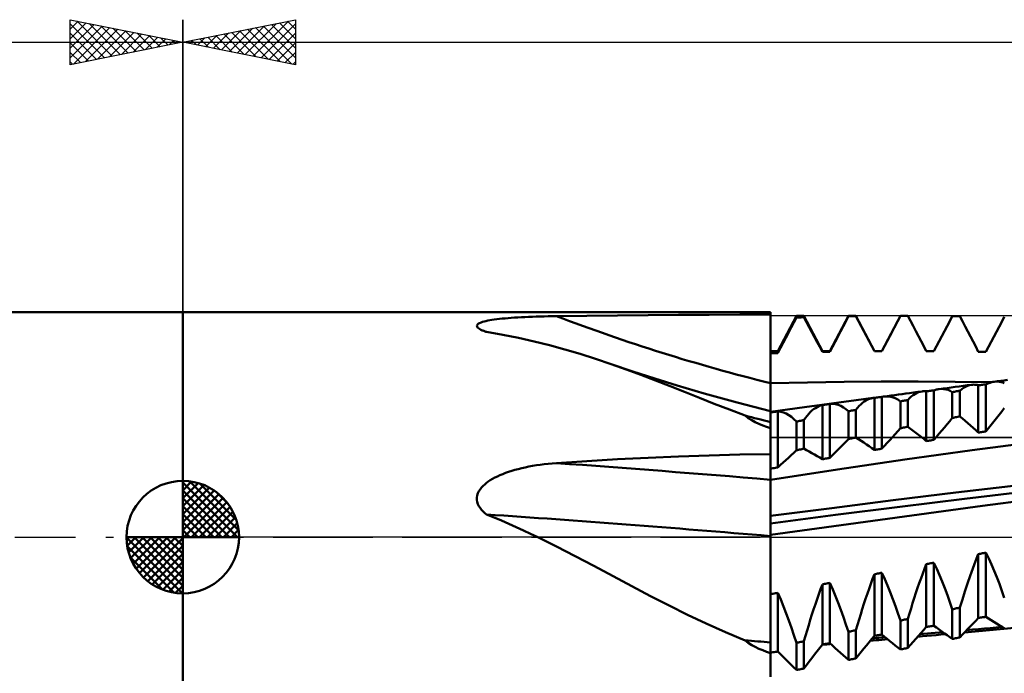
# Model space of a CAD drawing. Units: millimetres. Extents: x -94 to 131, y -46 to 68.
# Drawn here: x -7 to 36, y -6 to 23 of the extents above; entities that cross this region are included whole.
import ezdxf

# ---------------------------------------------------------------- set-up
doc = ezdxf.new("R2010")
doc.units = ezdxf.units.MM
doc.header["$LTSCALE"] = 6.75
doc.linetypes.add('LONGDASH_DASH', pattern=[0.85, 0.4, -0.2, 0.05, -0.2])
for name, color, linetype in [('1', 4, 'CONTINUOUS'), ('2', 7, 'CONTINUOUS'), ('4', 2, 'LONGDASH_DASH'), ('CUT', 1, 'CONTINUOUS'), ('NOCUT', 7, 'CONTINUOUS'), ('SK1', 4, 'CONTINUOUS'), ('SK2', 7, 'CONTINUOUS'), ('SK4', 2, 'LONGDASH_DASH')]:
    doc.layers.add(name, color=color, linetype=linetype)

msp = doc.modelspace()

# ---------------------------------------------------------------- linework, layer by layer
at = {"layer": '1', "color": 4, "linetype": 'CONTINUOUS', "lineweight": 50}
for p, q in [((0, 10), (25.689, 10)), ((0, -10), (0, 10)), ((13.466, 9.605), (13.549, 9.623)), ((13.549, 9.623), (13.638, 9.64)), ((13.638, 9.64), (13.735, 9.656)), ((13.735, 9.656), (13.838, 9.671)), ((13.838, 9.671), (13.948, 9.686)), ((13.948, 9.686), (14.065, 9.699)), ((14.065, 9.699), (14.188, 9.713)), ((14.188, 9.713), (14.317, 9.725)), ((14.317, 9.725), (14.451, 9.736)), ((14.451, 9.736), (14.591, 9.747)), ((14.591, 9.747), (14.736, 9.757)), ((14.736, 9.757), (14.886, 9.767)), ((14.886, 9.767), (15.04, 9.775)), ((15.04, 9.775), (15.198, 9.783)), ((15.198, 9.783), (15.361, 9.791)), ((15.361, 9.791), (15.528, 9.797)), ((15.528, 9.797), (15.698, 9.803)), ((15.698, 9.803), (15.872, 9.809)), ((15.872, 9.809), (16.049, 9.813)), ((16.049, 9.813), (16.229, 9.817)), ((16.229, 9.817), (16.412, 9.821)), ((16.412, 9.821), (16.597, 9.824)), ((16.597, 9.824), (17.953, 9.841)), ((17.953, 9.841), (19.309, 9.855)), ((19.309, 9.855), (20.666, 9.867)), ((20.666, 9.867), (22.023, 9.877)), ((22.023, 9.877), (23.381, 9.885)), ((23.381, 9.885), (24.74, 9.891)), ((24.74, 9.891), (26.1, 9.895)), ((25.758, 10), (25.69, 10)), ((25.827, 10), (25.758, 10)), ((25.896, 10), (25.827, 10)), ((25.965, 9.999), (25.896, 10)), ((26.033, 9.999), (25.965, 9.999)), ((26.1, 9.998), (26.033, 9.999)), ((26.1, 9.895), (26.1, 9.998)), ((26.1, 6.844), (26.1, 9.895)), ((26.437, 8.265), (27.255, 9.835)), ((27.138, 9.538), (27.255, 9.764)), ((27.255, 9.835), (27.592, 9.835)), ((27.255, 9.764), (27.255, 9.835)), ((27.255, 9.764), (27.303, 9.765)), ((27.303, 9.765), (27.351, 9.767)), ((27.351, 9.767), (27.399, 9.768)), ((27.399, 9.768), (27.447, 9.769)), ((27.447, 9.769), (27.495, 9.771)), ((27.495, 9.771), (27.544, 9.772)), ((27.544, 9.772), (27.592, 9.773)), ((28.409, 8.265), (27.592, 9.835)), ((27.592, 9.773), (27.592, 9.835)), ((27.708, 9.554), (27.592, 9.773)), ((28.746, 8.265), (29.564, 9.835)), ((29.446, 9.588), (29.564, 9.815)), ((29.564, 9.835), (29.901, 9.835)), ((29.564, 9.815), (29.564, 9.835)), ((29.564, 9.815), (29.612, 9.815)), ((29.612, 9.815), (29.66, 9.816)), ((29.66, 9.816), (29.708, 9.817)), ((29.708, 9.817), (29.756, 9.817)), ((29.756, 9.817), (29.804, 9.818)), ((29.804, 9.818), (29.853, 9.819)), ((29.853, 9.819), (29.901, 9.819)), ((30.718, 8.265), (29.901, 9.835)), ((29.901, 9.819), (29.901, 9.835)), ((30.017, 9.597), (29.901, 9.819)), ((31.055, 8.265), (31.873, 9.835)), ((31.756, 9.61), (31.873, 9.835)), ((31.873, 9.835), (32.21, 9.835)), ((31.873, 9.835), (31.921, 9.835)), ((31.873, 9.835), (31.873, 9.835)), ((31.921, 9.835), (31.969, 9.835)), ((31.969, 9.835), (32.017, 9.835)), ((32.017, 9.835), (32.065, 9.835)), ((32.065, 9.835), (32.114, 9.835)), ((32.114, 9.835), (32.162, 9.835)), ((32.162, 9.835), (32.21, 9.835)), ((32.327, 9.611), (32.21, 9.835)), ((34.065, 9.602), (34.182, 9.825)), ((34.23, 9.824), (34.182, 9.825)), ((34.278, 9.824), (34.23, 9.824)), ((34.326, 9.823), (34.278, 9.824)), ((34.374, 9.823), (34.326, 9.823)), ((34.423, 9.822), (34.374, 9.823)), ((34.471, 9.822), (34.423, 9.822)), ((34.519, 9.821), (34.471, 9.822)), ((34.636, 9.596), (34.519, 9.821)), ((36.374, 9.566), (36.491, 9.786)), ((13.062, 9.393), (13.072, 9.427)), ((13.069, 9.358), (13.062, 9.393)), ((13.092, 9.322), (13.069, 9.358)), ((13.072, 9.427), (13.097, 9.459)), ((13.129, 9.288), (13.092, 9.322)), ((13.097, 9.459), (13.136, 9.489)), ((13.178, 9.254), (13.129, 9.288)), ((13.136, 9.489), (13.187, 9.517)), ((13.237, 9.222), (13.178, 9.254)), ((13.187, 9.517), (13.247, 9.542)), ((13.304, 9.191), (13.237, 9.222)), ((13.247, 9.542), (13.315, 9.565)), ((13.334, 9.179), (13.304, 9.191)), ((13.315, 9.565), (13.388, 9.586)), ((13.388, 9.586), (13.466, 9.605)), ((26.904, 9.087), (27.021, 9.313)), ((27.021, 9.313), (27.138, 9.538)), ((27.825, 9.334), (27.708, 9.554)), ((27.942, 9.114), (27.825, 9.334)), ((29.212, 9.135), (29.329, 9.361)), ((29.329, 9.361), (29.446, 9.588)), ((30.134, 9.375), (30.017, 9.597)), ((30.251, 9.152), (30.134, 9.375)), ((31.523, 9.161), (31.639, 9.386)), ((31.639, 9.386), (31.756, 9.61)), ((32.443, 9.387), (32.327, 9.611)), ((32.56, 9.162), (32.443, 9.387)), ((33.832, 9.156), (33.948, 9.379)), ((33.948, 9.379), (34.065, 9.602)), ((34.752, 9.37), (34.636, 9.596)), ((34.869, 9.145), (34.752, 9.37)), ((36.141, 9.124), (36.258, 9.345)), ((36.258, 9.345), (36.374, 9.566)), ((13.365, 9.167), (13.334, 9.179)), ((13.398, 9.155), (13.365, 9.167)), ((13.431, 9.143), (13.398, 9.155)), ((13.464, 9.132), (13.431, 9.143)), ((13.498, 9.121), (13.464, 9.132)), ((14.214, 8.994), (13.498, 9.121)), ((14.915, 8.853), (14.214, 8.994)), ((15.604, 8.699), (14.915, 8.853)), ((26.671, 8.636), (26.788, 8.862)), ((26.788, 8.862), (26.904, 9.087)), ((28.059, 8.893), (27.942, 9.114)), ((28.175, 8.673), (28.059, 8.893)), ((28.979, 8.685), (29.095, 8.91)), ((29.095, 8.91), (29.212, 9.135)), ((30.368, 8.929), (30.251, 9.152)), ((30.484, 8.706), (30.368, 8.929)), ((31.289, 8.712), (31.406, 8.936)), ((31.406, 8.936), (31.523, 9.161)), ((32.677, 8.938), (32.56, 9.162)), ((32.794, 8.713), (32.677, 8.938)), ((33.598, 8.709), (33.715, 8.933)), ((33.715, 8.933), (33.832, 9.156)), ((34.986, 8.919), (34.869, 9.145)), ((35.103, 8.694), (34.986, 8.919)), ((35.907, 8.681), (36.024, 8.902)), ((36.024, 8.902), (36.141, 9.124)), ((16.286, 8.53), (15.604, 8.699)), ((16.965, 8.346), (16.286, 8.53)), ((17.644, 8.145), (16.965, 8.346)), ((26.437, 8.185), (26.554, 8.411)), ((26.554, 8.411), (26.671, 8.636)), ((28.292, 8.452), (28.175, 8.673)), ((28.409, 8.23), (28.292, 8.452)), ((28.746, 8.236), (28.862, 8.461)), ((28.862, 8.461), (28.979, 8.685)), ((30.601, 8.483), (30.484, 8.706)), ((30.718, 8.26), (30.601, 8.483)), ((31.055, 8.262), (31.172, 8.487)), ((31.172, 8.487), (31.289, 8.712)), ((32.91, 8.488), (32.794, 8.713)), ((33.027, 8.263), (32.91, 8.488)), ((33.364, 8.262), (33.481, 8.485)), ((33.481, 8.485), (33.598, 8.709)), ((35.22, 8.468), (35.103, 8.694)), ((35.336, 8.242), (35.22, 8.468)), ((35.673, 8.237), (35.79, 8.459)), ((35.79, 8.459), (35.907, 8.681)), ((18.329, 7.928), (17.644, 8.145)), ((19.024, 7.694), (18.329, 7.928)), ((26.1, 8.265), (26.437, 8.265)), ((26.1, 8.176), (26.156, 8.178)), ((26.1, 7.986), (26.1, 8.176)), ((26.1, 7.796), (26.1, 7.986)), ((26.156, 8.178), (26.212, 8.179)), ((26.212, 8.179), (26.269, 8.181)), ((26.269, 8.181), (26.325, 8.182)), ((26.325, 8.182), (26.381, 8.184)), ((26.381, 8.184), (26.437, 8.185)), ((26.437, 8.185), (26.437, 8.265)), ((28.409, 8.265), (28.746, 8.265)), ((28.409, 8.23), (28.409, 8.265)), ((28.409, 8.23), (28.457, 8.231)), ((28.457, 8.231), (28.505, 8.232)), ((28.505, 8.232), (28.554, 8.233)), ((28.554, 8.233), (28.602, 8.234)), ((28.602, 8.234), (28.65, 8.235)), ((28.65, 8.235), (28.698, 8.235)), ((28.698, 8.235), (28.746, 8.236)), ((28.746, 8.236), (28.746, 8.265)), ((30.718, 8.265), (31.055, 8.265)), ((30.718, 8.26), (30.718, 8.265)), ((30.718, 8.26), (30.766, 8.26)), ((30.766, 8.26), (30.815, 8.26)), ((30.815, 8.26), (30.863, 8.261)), ((30.863, 8.261), (30.911, 8.261)), ((30.911, 8.261), (30.959, 8.261)), ((30.959, 8.261), (31.007, 8.261)), ((31.007, 8.261), (31.055, 8.262)), ((31.055, 8.262), (31.055, 8.265)), ((33.075, 8.263), (33.027, 8.263)), ((33.124, 8.263), (33.075, 8.263)), ((33.172, 8.263), (33.124, 8.263)), ((33.22, 8.262), (33.172, 8.263)), ((33.268, 8.262), (33.22, 8.262)), ((33.316, 8.262), (33.268, 8.262)), ((33.364, 8.262), (33.316, 8.262)), ((35.385, 8.242), (35.336, 8.242)), ((35.433, 8.241), (35.385, 8.242)), ((35.481, 8.24), (35.433, 8.241)), ((35.529, 8.239), (35.481, 8.24)), ((35.577, 8.239), (35.529, 8.239)), ((35.625, 8.238), (35.577, 8.239)), ((35.673, 8.237), (35.625, 8.238)), ((19.689, 7.457), (19.024, 7.694)), ((19.996, 7.363), (19.024, 7.694)), ((20.345, 7.214), (19.689, 7.457)), ((26.1, 7.606), (26.1, 7.796)), ((26.1, 7.416), (26.1, 7.606)), ((20.973, 7.045), (19.996, 7.363)), ((20.995, 6.965), (20.345, 7.214)), ((21.955, 6.739), (20.973, 7.045)), ((26.1, 7.226), (26.1, 7.416)), ((26.1, 7.036), (26.1, 7.226)), ((26.1, 6.846), (26.1, 7.036)), ((21.643, 6.712), (20.995, 6.965)), ((22.292, 6.455), (21.643, 6.712)), ((23.157, 6.386), (21.955, 6.739)), ((26.1, 6.846), (27.743, 6.88)), ((26.1, 6.827), (26.1, 6.846)), ((26.1, 5.596), (26.1, 6.844)), ((26.1, 6.808), (26.1, 6.827)), ((26.1, 6.789), (26.1, 6.808)), ((26.1, 6.77), (26.1, 6.789)), ((26.1, 6.751), (26.1, 6.77)), ((26.1, 6.731), (26.1, 6.751)), ((26.1, 6.712), (26.1, 6.731)), ((27.743, 6.88), (29.385, 6.904)), ((29.385, 6.904), (31.028, 6.917)), ((31.028, 6.917), (32.671, 6.919)), ((34.313, 6.91), (32.671, 6.919)), ((33.479, 6.558), (33.516, 6.566)), ((33.516, 6.566), (33.554, 6.574)), ((33.554, 6.574), (33.591, 6.579)), ((33.591, 6.579), (33.771, 6.603)), ((33.591, 6.579), (33.694, 6.587)), ((33.795, 6.584), (33.694, 6.587)), ((33.771, 6.603), (33.95, 6.628)), ((33.895, 6.568), (33.795, 6.584)), ((33.992, 6.541), (33.895, 6.568)), ((33.95, 6.628), (34.13, 6.652)), ((34.13, 6.652), (34.309, 6.676)), ((34.309, 6.676), (34.489, 6.7)), ((35.956, 6.892), (34.313, 6.91)), ((34.489, 6.7), (34.668, 6.724)), ((34.519, 6.508), (34.6, 6.579)), ((34.6, 6.579), (34.682, 6.639)), ((34.668, 6.724), (34.848, 6.748)), ((34.682, 6.639), (34.766, 6.688)), ((34.766, 6.688), (34.852, 6.727)), ((34.848, 6.748), (35.027, 6.772)), ((34.852, 6.727), (34.939, 6.755)), ((34.939, 6.755), (35.027, 6.772)), ((35.027, 6.772), (35.078, 6.777)), ((35.078, 6.777), (35.129, 6.779)), ((35.18, 6.777), (35.129, 6.779)), ((35.232, 6.772), (35.18, 6.777)), ((35.284, 6.763), (35.232, 6.772)), ((35.336, 6.751), (35.284, 6.763)), ((35.336, 6.751), (35.385, 6.756)), ((35.336, 4.649), (35.336, 6.751)), ((35.385, 6.756), (35.433, 6.762)), ((35.433, 6.762), (35.481, 6.767)), ((35.481, 6.767), (35.529, 6.772)), ((35.529, 6.772), (35.577, 6.778)), ((35.577, 6.778), (35.625, 6.783)), ((35.625, 6.783), (35.673, 6.788)), ((35.673, 6.788), (35.736, 6.818)), ((35.673, 4.702), (35.673, 6.788)), ((35.736, 6.818), (35.798, 6.844)), ((35.798, 6.844), (35.859, 6.866)), ((35.859, 6.866), (35.92, 6.883)), ((35.92, 6.883), (35.98, 6.897)), ((35.98, 6.897), (36.04, 6.907)), ((36.04, 6.907), (36.186, 6.927)), ((36.04, 6.907), (36.118, 6.914)), ((36.195, 6.914), (36.118, 6.914)), ((36.186, 6.927), (36.333, 6.946)), ((36.27, 6.907), (36.195, 6.914)), ((36.345, 6.892), (36.27, 6.907)), ((36.333, 6.946), (36.48, 6.966)), ((36.419, 6.87), (36.345, 6.892)), ((36.491, 6.841), (36.419, 6.87)), ((36.48, 6.966), (36.627, 6.986)), ((22.946, 6.195), (22.292, 6.455)), ((23.609, 5.932), (22.946, 6.195)), ((24.625, 5.979), (23.157, 6.386)), ((29.904, 6.082), (30.665, 6.185)), ((30.424, 6.114), (30.503, 6.146)), ((30.503, 6.146), (30.583, 6.169)), ((30.583, 6.169), (30.665, 6.185)), ((30.665, 6.185), (30.674, 6.186)), ((30.674, 6.186), (30.682, 6.187)), ((30.682, 6.187), (30.691, 6.188)), ((30.691, 6.188), (30.7, 6.189)), ((30.7, 6.189), (30.709, 6.19)), ((30.709, 6.19), (30.718, 6.19)), ((30.718, 6.19), (30.766, 6.197)), ((30.718, 3.875), (30.718, 6.19)), ((30.766, 6.197), (30.815, 6.203)), ((30.815, 6.203), (30.863, 6.209)), ((30.863, 6.209), (30.911, 6.215)), ((30.911, 6.215), (30.959, 6.222)), ((30.959, 6.222), (31.007, 6.228)), ((31.007, 6.228), (31.055, 6.234)), ((31.055, 6.234), (31.069, 6.237)), ((31.055, 3.934), (31.055, 6.234)), ((31.069, 6.237), (31.083, 6.24)), ((31.083, 6.24), (31.096, 6.242)), ((31.096, 6.242), (31.11, 6.245)), ((31.11, 6.245), (31.124, 6.247)), ((31.124, 6.247), (31.137, 6.249)), ((31.137, 6.249), (31.301, 6.271)), ((31.137, 6.249), (31.267, 6.258)), ((31.393, 6.249), (31.267, 6.258)), ((31.301, 6.271), (31.465, 6.293)), ((31.517, 6.222), (31.393, 6.249)), ((31.465, 6.293), (31.63, 6.315)), ((31.639, 6.178), (31.517, 6.222)), ((31.63, 6.315), (31.794, 6.337)), ((31.757, 6.115), (31.639, 6.178)), ((31.794, 6.337), (31.958, 6.359)), ((31.958, 6.359), (32.122, 6.382)), ((32.122, 6.382), (32.286, 6.404)), ((32.21, 6.096), (32.285, 6.176)), ((32.285, 6.176), (32.361, 6.246)), ((32.286, 6.404), (32.45, 6.426)), ((32.361, 6.246), (32.438, 6.308)), ((32.438, 6.308), (32.517, 6.36)), ((32.45, 6.426), (32.548, 6.439)), ((32.517, 6.36), (32.597, 6.404)), ((32.548, 6.439), (32.647, 6.452)), ((32.597, 6.404), (32.678, 6.438)), ((32.647, 6.452), (32.745, 6.466)), ((32.678, 6.438), (32.76, 6.463)), ((32.745, 6.466), (32.844, 6.479)), ((32.76, 6.463), (32.844, 6.479)), ((32.844, 6.479), (32.874, 6.482)), ((32.874, 6.482), (32.904, 6.485)), ((32.904, 6.485), (32.935, 6.486)), ((32.966, 6.486), (32.935, 6.486)), ((32.996, 6.484), (32.966, 6.486)), ((33.027, 6.482), (32.996, 6.484)), ((33.027, 6.482), (33.075, 6.488)), ((33.027, 4.271), (33.027, 6.482)), ((33.075, 6.488), (33.124, 6.494)), ((33.124, 6.494), (33.172, 6.5)), ((33.172, 6.5), (33.22, 6.505)), ((33.22, 6.505), (33.268, 6.511)), ((33.268, 6.511), (33.316, 6.517)), ((33.316, 6.517), (33.364, 6.523)), ((33.364, 6.523), (33.403, 6.536)), ((33.364, 4.327), (33.364, 6.523)), ((33.403, 6.536), (33.441, 6.547)), ((33.441, 6.547), (33.479, 6.558)), ((34.088, 6.501), (33.992, 6.541)), ((34.182, 6.45), (34.088, 6.501)), ((34.182, 6.45), (34.23, 6.458)), ((34.182, 5.3), (34.182, 6.45)), ((34.23, 6.458), (34.278, 6.466)), ((34.278, 6.466), (34.326, 6.475)), ((34.326, 6.475), (34.374, 6.483)), ((34.374, 6.483), (34.423, 6.491)), ((34.423, 6.491), (34.471, 6.5)), ((34.471, 6.5), (34.519, 6.508)), ((34.519, 5.366), (34.519, 6.508)), ((24.284, 5.668), (23.609, 5.932)), ((26.1, 5.596), (24.625, 5.979)), ((26.861, 5.672), (27.622, 5.774)), ((27.622, 5.774), (28.382, 5.876)), ((28.022, 5.684), (28.098, 5.738)), ((28.098, 5.738), (28.174, 5.784)), ((28.174, 5.784), (28.251, 5.822)), ((28.251, 5.822), (28.33, 5.852)), ((28.33, 5.852), (28.409, 5.875)), ((28.382, 5.876), (29.143, 5.979)), ((28.409, 5.875), (28.457, 5.882)), ((28.409, 3.462), (28.409, 5.875)), ((28.457, 5.882), (28.505, 5.888)), ((28.505, 5.888), (28.554, 5.895)), ((28.554, 5.895), (28.602, 5.902)), ((28.602, 5.902), (28.65, 5.909)), ((28.65, 5.909), (28.698, 5.915)), ((28.698, 5.915), (28.746, 5.922)), ((28.746, 5.922), (28.87, 5.923)), ((28.746, 3.524), (28.746, 5.922)), ((28.992, 5.908), (28.87, 5.923)), ((29.111, 5.877), (28.992, 5.908)), ((29.228, 5.831), (29.111, 5.877)), ((29.143, 5.979), (29.904, 6.082)), ((29.343, 5.768), (29.228, 5.831)), ((29.454, 5.69), (29.343, 5.768)), ((29.564, 5.595), (29.454, 5.69)), ((29.901, 5.661), (29.972, 5.75)), ((29.972, 5.75), (30.044, 5.831)), ((30.044, 5.831), (30.118, 5.903)), ((30.118, 5.903), (30.193, 5.968)), ((30.193, 5.968), (30.269, 6.025)), ((30.269, 6.025), (30.346, 6.074)), ((30.346, 6.074), (30.424, 6.114)), ((31.873, 6.034), (31.757, 6.115)), ((31.873, 6.034), (31.921, 6.043)), ((31.873, 4.84), (31.873, 6.034)), ((31.921, 6.043), (31.969, 6.052)), ((31.969, 6.052), (32.017, 6.061)), ((32.017, 6.061), (32.065, 6.07)), ((32.065, 6.07), (32.114, 6.079)), ((32.114, 6.079), (32.162, 6.088)), ((32.162, 6.088), (32.21, 6.096)), ((32.21, 4.909), (32.21, 6.096)), ((36.374, 5.589), (36.491, 5.74)), ((24.976, 5.403), (24.284, 5.668)), ((25.114, 5.295), (24.976, 5.403)), ((25.273, 5.199), (25.114, 5.295)), ((26.1, 5.572), (26.861, 5.672)), ((26.1, -1.571), (26.1, 5.596)), ((26.1, 5.544), (26.156, 5.552)), ((26.156, 5.552), (26.212, 5.56)), ((26.212, 5.56), (26.269, 5.569)), ((26.269, 5.569), (26.325, 5.577)), ((26.325, 5.577), (26.381, 5.585)), ((26.381, 5.585), (26.437, 5.593)), ((26.561, 5.575), (26.437, 5.593)), ((26.437, 3.103), (26.437, 5.593)), ((26.682, 5.541), (26.561, 5.575)), ((26.801, 5.492), (26.682, 5.541)), ((26.919, 5.426), (26.801, 5.492)), ((27.033, 5.345), (26.919, 5.426)), ((27.145, 5.248), (27.033, 5.345)), ((27.255, 5.135), (27.145, 5.248)), ((27.592, 5.203), (27.661, 5.302)), ((27.661, 5.302), (27.731, 5.393)), ((27.731, 5.393), (27.802, 5.477)), ((27.802, 5.477), (27.874, 5.553)), ((27.874, 5.553), (27.948, 5.622)), ((27.948, 5.622), (28.022, 5.684)), ((29.564, 5.595), (29.612, 5.604)), ((29.564, 4.359), (29.564, 5.595)), ((29.612, 5.604), (29.66, 5.614)), ((29.66, 5.614), (29.708, 5.623)), ((29.708, 5.623), (29.756, 5.633)), ((29.756, 5.633), (29.804, 5.642)), ((29.804, 5.642), (29.853, 5.651)), ((29.853, 5.651), (29.901, 5.661)), ((29.901, 4.43), (29.901, 5.661)), ((34.065, 5.158), (34.182, 5.3)), ((34.182, 5.3), (34.23, 5.31)), ((34.23, 5.31), (34.278, 5.319)), ((34.278, 5.319), (34.326, 5.329)), ((34.326, 5.329), (34.374, 5.338)), ((34.374, 5.338), (34.423, 5.347)), ((34.423, 5.347), (34.471, 5.357)), ((34.471, 5.357), (34.519, 5.366)), ((34.636, 5.267), (34.519, 5.366)), ((34.752, 5.166), (34.636, 5.267)), ((36.024, 5.142), (36.141, 5.29)), ((36.141, 5.29), (36.258, 5.439)), ((36.258, 5.439), (36.374, 5.589)), ((25.43, 5.117), (25.273, 5.199)), ((25.592, 5.042), (25.43, 5.117)), ((25.761, 4.97), (25.592, 5.042)), ((25.932, 4.903), (25.761, 4.97)), ((26.1, 4.841), (25.932, 4.903)), ((27.255, 5.135), (27.303, 5.145)), ((27.255, 3.861), (27.255, 5.135)), ((27.303, 5.145), (27.351, 5.155)), ((27.351, 5.155), (27.399, 5.164)), ((27.399, 5.164), (27.447, 5.174)), ((27.447, 5.174), (27.495, 5.184)), ((27.495, 5.184), (27.544, 5.193)), ((27.544, 5.193), (27.592, 5.203)), ((27.592, 3.934), (27.592, 5.203)), ((31.756, 4.708), (31.873, 4.84)), ((31.873, 4.84), (31.921, 4.85)), ((31.921, 4.85), (31.969, 4.86)), ((31.969, 4.86), (32.017, 4.87)), ((32.017, 4.87), (32.065, 4.879)), ((32.065, 4.879), (32.114, 4.889)), ((32.114, 4.889), (32.162, 4.899)), ((32.162, 4.899), (32.21, 4.909)), ((32.327, 4.821), (32.21, 4.909)), ((32.443, 4.732), (32.327, 4.821)), ((33.715, 4.738), (33.832, 4.877)), ((33.832, 4.877), (33.948, 5.017)), ((33.948, 5.017), (34.065, 5.158)), ((34.869, 5.065), (34.752, 5.166)), ((34.986, 4.963), (34.869, 5.065)), ((35.103, 4.859), (34.986, 4.963)), ((35.22, 4.754), (35.103, 4.859)), ((35.673, 4.702), (35.79, 4.848)), ((35.79, 4.848), (35.907, 4.994)), ((35.907, 4.994), (36.024, 5.142)), ((29.612, 4.369), (29.66, 4.379)), ((29.66, 4.379), (29.708, 4.39)), ((29.708, 4.39), (29.756, 4.4)), ((29.756, 4.4), (29.804, 4.41)), ((29.804, 4.41), (29.853, 4.42)), ((29.853, 4.42), (29.901, 4.43)), ((30.017, 4.355), (29.901, 4.43)), ((31.406, 4.316), (31.523, 4.446)), ((31.523, 4.446), (31.639, 4.576)), ((31.639, 4.576), (31.756, 4.708)), ((32.56, 4.642), (32.443, 4.732)), ((32.677, 4.551), (32.56, 4.642)), ((32.794, 4.459), (32.677, 4.551)), ((32.91, 4.365), (32.794, 4.459)), ((33.364, 4.327), (33.481, 4.463)), ((33.481, 4.463), (33.598, 4.6)), ((33.598, 4.6), (33.715, 4.738)), ((35.336, 4.649), (35.22, 4.754)), ((35.336, 4.649), (35.385, 4.656)), ((35.385, 4.656), (35.433, 4.664)), ((35.433, 4.664), (35.481, 4.672)), ((35.481, 4.672), (35.529, 4.679)), ((35.529, 4.679), (35.577, 4.687)), ((35.577, 4.687), (35.625, 4.695)), ((35.625, 4.695), (35.673, 4.702)), ((29.095, 3.874), (29.212, 3.993)), ((29.212, 3.993), (29.329, 4.114)), ((29.329, 4.114), (29.446, 4.236)), ((29.446, 4.236), (29.564, 4.359)), ((29.564, 4.359), (29.612, 4.369)), ((30.134, 4.278), (30.017, 4.355)), ((30.251, 4.2), (30.134, 4.278)), ((30.368, 4.12), (30.251, 4.2)), ((30.484, 4.04), (30.368, 4.12)), ((30.601, 3.958), (30.484, 4.04)), ((30.718, 3.875), (30.601, 3.958)), ((31.055, 3.934), (31.172, 4.061)), ((31.172, 4.061), (31.289, 4.188)), ((31.289, 4.188), (31.406, 4.316)), ((33.027, 4.271), (32.91, 4.365)), ((33.027, 4.271), (33.075, 4.279)), ((33.075, 4.279), (33.124, 4.287)), ((33.124, 4.287), (33.172, 4.295)), ((33.172, 4.295), (33.22, 4.303)), ((33.22, 4.303), (33.268, 4.311)), ((33.268, 4.311), (33.316, 4.319)), ((33.316, 4.319), (33.364, 4.327)), ((35.064, 3.863), (38.052, 4.253)), ((19.309, 3.459), (20.666, 3.527)), ((20.666, 3.527), (22.023, 3.585)), ((22.023, 3.585), (23.381, 3.632)), ((23.381, 3.632), (24.74, 3.668)), ((24.74, 3.668), (26.1, 3.694)), ((26.788, 3.421), (26.904, 3.53)), ((26.904, 3.53), (27.021, 3.639)), ((27.021, 3.639), (27.138, 3.749)), ((27.138, 3.749), (27.255, 3.861)), ((27.255, 3.861), (27.303, 3.871)), ((27.303, 3.871), (27.351, 3.882)), ((27.351, 3.882), (27.399, 3.892)), ((27.399, 3.892), (27.447, 3.903)), ((27.447, 3.903), (27.495, 3.913)), ((27.495, 3.913), (27.544, 3.924)), ((27.544, 3.924), (27.592, 3.934)), ((27.708, 3.87), (27.592, 3.934)), ((27.825, 3.805), (27.708, 3.87)), ((27.942, 3.739), (27.825, 3.805)), ((28.059, 3.672), (27.942, 3.739)), ((28.175, 3.603), (28.059, 3.672)), ((28.292, 3.533), (28.175, 3.603)), ((28.409, 3.462), (28.292, 3.533)), ((28.602, 3.497), (28.65, 3.506)), ((28.65, 3.506), (28.698, 3.515)), ((28.698, 3.515), (28.746, 3.524)), ((28.746, 3.524), (28.862, 3.639)), ((28.862, 3.639), (28.979, 3.756)), ((28.979, 3.756), (29.095, 3.874)), ((30.718, 3.875), (30.766, 3.884)), ((30.766, 3.884), (30.815, 3.892)), ((30.815, 3.892), (30.863, 3.901)), ((30.863, 3.901), (30.911, 3.909)), ((30.911, 3.909), (30.959, 3.917)), ((30.959, 3.917), (31.007, 3.926)), ((31.007, 3.926), (31.055, 3.934)), ((32.076, 3.449), (35.064, 3.863)), ((14.904, 3.028), (15.057, 3.066)), ((15.057, 3.066), (15.214, 3.102)), ((15.214, 3.102), (15.375, 3.135)), ((15.375, 3.135), (15.54, 3.165)), ((15.54, 3.165), (15.708, 3.193)), ((15.708, 3.193), (15.88, 3.218)), ((15.88, 3.218), (16.055, 3.241)), ((16.055, 3.241), (16.233, 3.261)), ((16.233, 3.261), (16.414, 3.278)), ((16.414, 3.278), (16.597, 3.292)), ((16.597, 3.292), (17.953, 3.381)), ((17.953, 3.381), (19.309, 3.459)), ((26.156, 3.052), (26.212, 3.062)), ((26.212, 3.062), (26.269, 3.073)), ((26.269, 3.073), (26.325, 3.083)), ((26.325, 3.083), (26.381, 3.093)), ((26.381, 3.093), (26.437, 3.103)), ((26.437, 3.103), (26.554, 3.208)), ((26.554, 3.208), (26.671, 3.314)), ((26.671, 3.314), (26.788, 3.421)), ((28.409, 3.462), (28.457, 3.471)), ((28.457, 3.471), (28.505, 3.48)), ((28.505, 3.48), (28.554, 3.489)), ((28.554, 3.489), (28.602, 3.497)), ((29.088, 3.01), (32.076, 3.449)), ((13.758, 2.588), (13.862, 2.645)), ((13.862, 2.645), (13.972, 2.7)), ((13.972, 2.7), (14.088, 2.753)), ((14.088, 2.753), (14.211, 2.804)), ((14.211, 2.804), (14.339, 2.853)), ((14.339, 2.853), (14.473, 2.9)), ((14.473, 2.9), (14.612, 2.945)), ((14.612, 2.945), (14.756, 2.988)), ((14.756, 2.988), (14.904, 3.028)), ((26.1, 3.042), (26.156, 3.052)), ((26.1, 2.555), (29.088, 3.01)), ((13.205, 2.125), (13.267, 2.204)), ((13.267, 2.204), (13.336, 2.277)), ((13.336, 2.277), (13.41, 2.346)), ((13.41, 2.346), (13.488, 2.41)), ((13.488, 2.41), (13.571, 2.471)), ((13.571, 2.471), (13.661, 2.53)), ((13.661, 2.53), (13.758, 2.588)), ((34.34, 1.979), (37.145, 2.307)), ((13.064, 1.76), (13.079, 1.857)), ((13.065, 1.662), (13.064, 1.76)), ((13.079, 1.857), (13.109, 1.952)), ((13.109, 1.952), (13.152, 2.041)), ((13.152, 2.041), (13.205, 2.125)), ((31.55, 1.639), (34.34, 1.979)), ((34.73, 1.707), (37.608, 2.052)), ((35.518, 1.386), (38.658, 1.792)), ((13.081, 1.565), (13.065, 1.662)), ((13.112, 1.471), (13.081, 1.565)), ((13.156, 1.381), (13.112, 1.471)), ((13.211, 1.297), (13.156, 1.381)), ((28.827, 1.293), (31.55, 1.639)), ((28.988, 0.985), (31.854, 1.351)), ((31.854, 1.351), (34.73, 1.707)), ((32.379, 0.968), (35.518, 1.386)), ((13.274, 1.217), (13.211, 1.297)), ((13.344, 1.143), (13.274, 1.217)), ((13.419, 1.073), (13.344, 1.143)), ((13.498, 1.009), (13.419, 1.073)), ((13.831, 0.872), (13.498, 1.009)), ((26.1, 0.941), (28.827, 1.293)), ((26.1, 0.613), (28.988, 0.985)), ((29.239, 0.537), (32.379, 0.968)), ((14.161, 0.733), (13.831, 0.872)), ((14.487, 0.592), (14.161, 0.733)), ((14.81, 0.447), (14.487, 0.592)), ((15.131, 0.301), (14.81, 0.447)), ((26.1, 0.102), (29.239, 0.537)), ((15.449, 0.152), (15.131, 0.301)), ((15.766, 0), (15.449, 0.152)), ((16.597, -0.411), (15.766, 0)), ((17.427, -0.838), (16.597, -0.411)), ((18.263, -1.279), (17.427, -0.838)), ((35.212, -1.065), (35.336, -0.754)), ((35.336, -0.754), (35.385, -0.744)), ((35.336, -3.594), (35.336, -0.754)), ((35.385, -0.744), (35.433, -0.735)), ((35.433, -0.735), (35.481, -0.726)), ((35.481, -0.726), (35.529, -0.716)), ((35.529, -0.716), (35.577, -0.707)), ((35.577, -0.707), (35.625, -0.698)), ((35.625, -0.698), (35.673, -0.689)), ((35.797, -0.948), (35.673, -0.689)), ((35.673, -3.535), (35.673, -0.689)), ((19.111, -1.732), (18.263, -1.279)), ((32.948, -1.403), (33.027, -1.199)), ((33.027, -1.199), (33.075, -1.19)), ((33.027, -3.992), (33.027, -1.199)), ((33.075, -1.19), (33.124, -1.181)), ((33.124, -1.181), (33.172, -1.171)), ((33.172, -1.171), (33.22, -1.162)), ((33.22, -1.162), (33.268, -1.153)), ((33.268, -1.153), (33.316, -1.143)), ((33.316, -1.143), (33.364, -1.134)), ((33.488, -1.405), (33.364, -1.134)), ((33.364, -3.935), (33.364, -1.134)), ((35.09, -1.387), (35.212, -1.065)), ((35.919, -1.218), (35.797, -0.948)), ((36.038, -1.497), (35.919, -1.218)), ((19.951, -2.181), (19.111, -1.732)), ((26.1, -4.679), (26.1, -1.571)), ((30.639, -1.858), (30.718, -1.647)), ((30.718, -1.647), (30.766, -1.638)), ((30.718, -4.384), (30.718, -1.647)), ((30.766, -1.638), (30.815, -1.629)), ((30.815, -1.629), (30.863, -1.619)), ((30.863, -1.619), (30.911, -1.61)), ((30.911, -1.61), (30.959, -1.601)), ((30.959, -1.601), (31.007, -1.591)), ((31.007, -1.591), (31.055, -1.582)), ((31.179, -1.863), (31.055, -1.582)), ((31.055, -4.327), (31.055, -1.582)), ((32.792, -1.823), (32.87, -1.611)), ((32.87, -1.611), (32.948, -1.403)), ((33.61, -1.685), (33.488, -1.405)), ((33.729, -1.973), (33.61, -1.685)), ((34.854, -2.061), (34.971, -1.719)), ((34.971, -1.719), (35.09, -1.387)), ((36.155, -1.785), (36.038, -1.497)), ((20.778, -2.617), (19.951, -2.181)), ((28.33, -2.313), (28.409, -2.097)), ((28.409, -2.097), (28.457, -2.087)), ((28.409, -4.768), (28.409, -2.097)), ((28.457, -2.087), (28.505, -2.078)), ((28.505, -2.078), (28.554, -2.069)), ((28.554, -2.069), (28.602, -2.059)), ((28.602, -2.059), (28.65, -2.05)), ((28.65, -2.05), (28.698, -2.041)), ((28.698, -2.041), (28.746, -2.031)), ((28.87, -2.322), (28.746, -2.031)), ((28.746, -4.713), (28.746, -2.031)), ((30.483, -2.29), (30.56, -2.072)), ((30.56, -2.072), (30.639, -1.858)), ((31.301, -2.152), (31.179, -1.863)), ((31.42, -2.449), (31.301, -2.152)), ((32.64, -2.258), (32.716, -2.039)), ((32.716, -2.039), (32.792, -1.823)), ((33.846, -2.27), (33.729, -1.973)), ((34.739, -2.411), (34.854, -2.061)), ((36.27, -2.082), (36.155, -1.785)), ((36.382, -2.386), (36.27, -2.082)), ((21.599, -3.04), (20.778, -2.617)), ((26.1, -2.536), (26.156, -2.526)), ((26.156, -2.526), (26.212, -2.515)), ((26.212, -2.515), (26.269, -2.505)), ((26.269, -2.505), (26.325, -2.494)), ((26.325, -2.494), (26.381, -2.484)), ((26.381, -2.484), (26.437, -2.473)), ((26.561, -2.771), (26.437, -2.473)), ((26.437, -5.082), (26.437, -2.473)), ((28.174, -2.756), (28.251, -2.533)), ((28.251, -2.533), (28.33, -2.313)), ((28.992, -2.62), (28.87, -2.322)), ((29.111, -2.925), (28.992, -2.62)), ((30.331, -2.736), (30.407, -2.511)), ((30.407, -2.511), (30.483, -2.29)), ((31.537, -2.754), (31.42, -2.449)), ((32.492, -2.707), (32.566, -2.481)), ((32.566, -2.481), (32.64, -2.258)), ((33.961, -2.575), (33.846, -2.27)), ((34.073, -2.887), (33.961, -2.575)), ((34.628, -2.768), (34.739, -2.411)), ((36.491, -2.698), (36.382, -2.386)), ((22.421, -3.45), (21.599, -3.04)), ((26.682, -3.077), (26.561, -2.771)), ((28.022, -3.211), (28.098, -2.982)), ((28.098, -2.982), (28.174, -2.756)), ((29.228, -3.237), (29.111, -2.925)), ((30.183, -3.194), (30.257, -2.963)), ((30.257, -2.963), (30.331, -2.736)), ((31.652, -3.066), (31.537, -2.754)), ((32.349, -3.167), (32.42, -2.936)), ((32.42, -2.936), (32.492, -2.707)), ((34.182, -3.205), (34.073, -2.887)), ((34.519, -3.132), (34.628, -2.768)), ((23.253, -3.844), (22.421, -3.45)), ((26.801, -3.39), (26.682, -3.077)), ((26.919, -3.709), (26.801, -3.39)), ((27.874, -3.676), (27.948, -3.442)), ((27.948, -3.442), (28.022, -3.211)), ((29.343, -3.555), (29.228, -3.237)), ((30.04, -3.66), (30.111, -3.426)), ((30.111, -3.426), (30.183, -3.194)), ((31.763, -3.384), (31.652, -3.066)), ((31.873, -3.709), (31.763, -3.384)), ((32.21, -3.635), (32.279, -3.4)), ((32.279, -3.4), (32.349, -3.167)), ((34.182, -3.205), (34.23, -3.195)), ((34.182, -4.524), (34.182, -3.205)), ((34.23, -3.195), (34.278, -3.184)), ((34.278, -3.184), (34.326, -3.174)), ((34.326, -3.174), (34.374, -3.163)), ((34.374, -3.163), (34.423, -3.153)), ((34.423, -3.153), (34.471, -3.142)), ((34.471, -3.142), (34.519, -3.132)), ((34.519, -4.455), (34.519, -3.132)), ((24.102, -4.223), (23.253, -3.844)), ((27.033, -4.034), (26.919, -3.709)), ((27.731, -4.148), (27.802, -3.911)), ((27.802, -3.911), (27.874, -3.676)), ((29.454, -3.879), (29.343, -3.555)), ((29.564, -4.207), (29.454, -3.879)), ((29.901, -4.135), (29.97, -3.897)), ((29.97, -3.897), (30.04, -3.66)), ((31.873, -3.709), (31.921, -3.698)), ((31.873, -4.994), (31.873, -3.709)), ((31.921, -3.698), (31.969, -3.688)), ((31.969, -3.688), (32.017, -3.677)), ((32.017, -3.677), (32.065, -3.667)), ((32.065, -3.667), (32.114, -3.656)), ((32.114, -3.656), (32.162, -3.646)), ((32.162, -3.646), (32.21, -3.635)), ((32.21, -4.926), (32.21, -3.635)), ((33.316, -3.943), (33.364, -3.935)), ((33.481, -4.022), (33.364, -3.935)), ((34.72, -4.238), (37.945, -3.931)), ((34.986, -3.957), (35.103, -3.834)), ((35.103, -3.834), (35.22, -3.714)), ((35.22, -3.714), (35.336, -3.594)), ((35.336, -3.594), (35.385, -3.585)), ((35.385, -3.585), (35.433, -3.577)), ((35.433, -3.577), (35.481, -3.568)), ((35.481, -3.568), (35.529, -3.56)), ((35.529, -3.56), (35.577, -3.552)), ((35.531, -3.558), (35.557, -3.556)), ((35.557, -3.556), (35.583, -3.553)), ((35.577, -3.552), (35.625, -3.543)), ((35.583, -3.553), (35.609, -3.551)), ((35.609, -3.551), (35.635, -3.548)), ((35.625, -3.543), (35.673, -3.535)), ((35.635, -3.548), (35.66, -3.546)), ((35.66, -3.546), (35.686, -3.543)), ((35.79, -3.611), (35.673, -3.535)), ((35.907, -3.687), (35.79, -3.611)), ((36.024, -3.761), (35.907, -3.687)), ((36.141, -3.834), (36.024, -3.761)), ((36.258, -3.906), (36.141, -3.834)), ((36.374, -3.976), (36.258, -3.906)), ((24.976, -4.586), (24.102, -4.223)), ((27.145, -4.363), (27.033, -4.034)), ((27.255, -4.696), (27.145, -4.363)), ((27.661, -4.387), (27.731, -4.148)), ((29.564, -4.207), (29.612, -4.197)), ((29.564, -5.456), (29.564, -4.207)), ((29.612, -4.197), (29.66, -4.187)), ((29.66, -4.187), (29.708, -4.176)), ((29.708, -4.176), (29.756, -4.166)), ((29.756, -4.166), (29.804, -4.156)), ((29.804, -4.156), (29.853, -4.145)), ((29.853, -4.145), (29.901, -4.135)), ((29.901, -5.389), (29.901, -4.135)), ((30.766, -4.376), (30.815, -4.368)), ((30.815, -4.368), (30.863, -4.36)), ((30.863, -4.36), (30.911, -4.352)), ((30.911, -4.352), (30.959, -4.344)), ((30.959, -4.344), (31.007, -4.336)), ((31.007, -4.336), (31.055, -4.327)), ((31.172, -4.426), (31.055, -4.327)), ((32.677, -4.387), (32.794, -4.254)), ((32.738, -4.317), (32.908, -4.302)), ((32.794, -4.254), (32.91, -4.123)), ((32.908, -4.302), (33.079, -4.287)), ((32.91, -4.123), (33.027, -3.992)), ((33.027, -3.992), (33.075, -3.984)), ((33.056, -4.389), (33.263, -4.37)), ((33.075, -3.984), (33.124, -3.976)), ((33.079, -4.287), (33.249, -4.273)), ((33.124, -3.976), (33.172, -3.968)), ((33.172, -3.968), (33.22, -3.959)), ((33.22, -3.959), (33.268, -3.951)), ((33.249, -4.273), (33.42, -4.258)), ((33.263, -4.37), (33.469, -4.352)), ((33.268, -3.951), (33.316, -3.943)), ((33.42, -4.258), (33.591, -4.243)), ((33.469, -4.352), (33.676, -4.333)), ((33.598, -4.109), (33.481, -4.022)), ((33.591, -4.243), (33.761, -4.228)), ((33.715, -4.194), (33.598, -4.109)), ((33.676, -4.333), (33.882, -4.315)), ((33.832, -4.278), (33.715, -4.194)), ((33.948, -4.362), (33.832, -4.278)), ((34.065, -4.443), (33.948, -4.362)), ((34.519, -4.455), (34.636, -4.329)), ((34.636, -4.329), (34.752, -4.204)), ((34.752, -4.204), (34.869, -4.08)), ((34.818, -4.133), (35.081, -4.11)), ((34.869, -4.08), (34.986, -3.957)), ((35.081, -4.11), (35.344, -4.086)), ((35.344, -4.086), (35.606, -4.062)), ((35.606, -4.062), (35.869, -4.038)), ((35.869, -4.038), (36.132, -4.013)), ((36.132, -4.013), (36.395, -3.989)), ((36.491, -4.046), (36.374, -3.976)), ((25.114, -4.699), (24.976, -4.586)), ((25.273, -4.799), (25.114, -4.699)), ((25.43, -4.882), (25.273, -4.799)), ((26.1, -5.157), (26.1, -4.679)), ((27.255, -4.696), (27.303, -4.686)), ((27.255, -5.903), (27.255, -4.696)), ((27.303, -4.686), (27.351, -4.676)), ((27.351, -4.676), (27.399, -4.666)), ((27.399, -4.666), (27.447, -4.656)), ((27.447, -4.656), (27.495, -4.646)), ((27.495, -4.646), (27.544, -4.636)), ((27.544, -4.636), (27.592, -4.626)), ((27.592, -4.626), (27.661, -4.387)), ((27.592, -5.839), (27.592, -4.626)), ((28.292, -4.918), (28.409, -4.768)), ((28.401, -4.779), (28.465, -4.774)), ((28.409, -4.768), (28.457, -4.76)), ((28.457, -4.76), (28.505, -4.752)), ((28.465, -4.774), (28.529, -4.769)), ((28.505, -4.752), (28.554, -4.744)), ((28.529, -4.769), (28.593, -4.764)), ((28.554, -4.744), (28.602, -4.736)), ((28.593, -4.764), (28.656, -4.758)), ((28.602, -4.736), (28.65, -4.728)), ((28.65, -4.728), (28.698, -4.721)), ((28.656, -4.758), (28.72, -4.753)), ((28.698, -4.721), (28.746, -4.713)), ((28.72, -4.753), (28.784, -4.748)), ((28.862, -4.822), (28.746, -4.713)), ((30.251, -4.952), (30.368, -4.809)), ((30.368, -4.809), (30.484, -4.666)), ((30.484, -4.666), (30.601, -4.525)), ((30.534, -4.606), (30.663, -4.595)), ((30.601, -4.525), (30.718, -4.384)), ((30.626, -4.495), (30.721, -4.487)), ((30.663, -4.595), (30.793, -4.584)), ((30.718, -4.384), (30.766, -4.376)), ((30.721, -4.487), (30.816, -4.479)), ((30.793, -4.584), (30.922, -4.573)), ((30.816, -4.479), (30.911, -4.472)), ((30.911, -4.472), (31.007, -4.464)), ((30.922, -4.573), (31.051, -4.562)), ((31.007, -4.464), (31.102, -4.456)), ((31.051, -4.562), (31.18, -4.551)), ((31.102, -4.456), (31.198, -4.448)), ((31.289, -4.524), (31.172, -4.426)), ((31.18, -4.551), (31.309, -4.54)), ((31.406, -4.62), (31.289, -4.524)), ((31.523, -4.715), (31.406, -4.62)), ((31.639, -4.809), (31.523, -4.715)), ((31.756, -4.902), (31.639, -4.809)), ((32.21, -4.926), (32.327, -4.79)), ((32.327, -4.79), (32.443, -4.654)), ((32.443, -4.654), (32.56, -4.52)), ((32.56, -4.52), (32.677, -4.387)), ((32.643, -4.425), (32.85, -4.407)), ((32.85, -4.407), (33.056, -4.389)), ((34.182, -4.524), (34.065, -4.443)), ((34.182, -4.524), (34.23, -4.514)), ((34.23, -4.514), (34.278, -4.505)), ((34.278, -4.505), (34.326, -4.495)), ((34.326, -4.495), (34.374, -4.485)), ((34.374, -4.485), (34.423, -4.475)), ((34.423, -4.475), (34.471, -4.465)), ((34.471, -4.465), (34.519, -4.455)), ((25.592, -4.958), (25.43, -4.882)), ((25.761, -5.03), (25.592, -4.958)), ((25.932, -5.096), (25.761, -5.03)), ((26.1, -5.157), (25.932, -5.096)), ((26.1, -5.134), (26.156, -5.126)), ((26.1, -6.201), (26.1, -5.157)), ((26.156, -5.126), (26.212, -5.117)), ((26.212, -5.117), (26.269, -5.108)), ((26.269, -5.108), (26.325, -5.099)), ((26.325, -5.099), (26.381, -5.091)), ((26.381, -5.091), (26.437, -5.082)), ((26.554, -5.203), (26.437, -5.082)), ((26.671, -5.322), (26.554, -5.203)), ((27.942, -5.375), (28.059, -5.222)), ((28.059, -5.222), (28.175, -5.07)), ((28.175, -5.07), (28.292, -4.918)), ((28.979, -4.929), (28.862, -4.822)), ((29.095, -5.036), (28.979, -4.929)), ((29.212, -5.142), (29.095, -5.036)), ((29.329, -5.248), (29.212, -5.142)), ((29.446, -5.352), (29.329, -5.248)), ((29.901, -5.389), (30.017, -5.242)), ((30.017, -5.242), (30.134, -5.097)), ((30.134, -5.097), (30.251, -4.952)), ((31.873, -4.994), (31.756, -4.902)), ((31.873, -4.994), (31.921, -4.985)), ((31.921, -4.985), (31.969, -4.975)), ((31.969, -4.975), (32.017, -4.965)), ((32.017, -4.965), (32.065, -4.956)), ((32.065, -4.956), (32.114, -4.946)), ((32.114, -4.946), (32.162, -4.936)), ((32.162, -4.936), (32.21, -4.926)), ((26.788, -5.44), (26.671, -5.322)), ((26.904, -5.558), (26.788, -5.44)), ((27.021, -5.674), (26.904, -5.558)), ((27.138, -5.789), (27.021, -5.674)), ((27.592, -5.839), (27.708, -5.684)), ((27.708, -5.684), (27.825, -5.529)), ((27.825, -5.529), (27.942, -5.375)), ((29.564, -5.456), (29.446, -5.352)), ((29.564, -5.456), (29.612, -5.446)), ((29.612, -5.446), (29.66, -5.437)), ((29.66, -5.437), (29.708, -5.427)), ((29.708, -5.427), (29.756, -5.418)), ((29.756, -5.418), (29.804, -5.408)), ((29.804, -5.408), (29.853, -5.398)), ((29.853, -5.398), (29.901, -5.389)), ((27.255, -5.903), (27.138, -5.789)), ((27.255, -5.903), (27.303, -5.894)), ((27.303, -5.894), (27.351, -5.885)), ((27.351, -5.885), (27.399, -5.876)), ((27.399, -5.876), (27.447, -5.867)), ((27.447, -5.867), (27.495, -5.858)), ((27.495, -5.858), (27.544, -5.848)), ((27.544, -5.848), (27.592, -5.839))]:
    msp.add_line(p, q, dxfattribs=at)
for centre, major_axis, ratio, start_param, end_param in [((41.359, 60.975), (-67.247, 12.067), 0.821916, 1.344361, 1.490812), ((40.653, 57.043), (-64.484, 11.571), 0.821916, 1.47433, 1.492051), ((41.359, -3.975), (-67.973, 6.892), 0.074583, 4.946362, 5.092812), ((41.104, -6.494), (-68.443, 6.94), 0.074583, 4.940951, 5.135097), ((40.653, -10.934), (-65.18, 6.609), 0.074583, 4.945123, 4.962843)]:
    msp.add_ellipse(centre, major_axis=major_axis, ratio=ratio, start_param=start_param, end_param=end_param, dxfattribs=at)
at = {"layer": '2', "color": 7, "linetype": 'CONTINUOUS', "lineweight": 25}
for p, q in [((0, 0), (0, 23)), ((0, 22), (5, 23)), ((2.777, 21.445), (4.165, 22.833)), ((3.13, 21.374), (4.696, 22.939)), ((3.484, 21.303), (5, 22.819)), ((3.941, 22.788), (5, 21.729)), ((4.294, 22.859), (5, 22.153)), ((4.648, 22.929), (5, 22.577)), ((5, 23), (5, 21)), ((1.363, 21.727), (2.044, 22.409)), ((1.716, 21.657), (2.574, 22.515)), ((1.819, 22.364), (2.729, 21.454)), ((2.07, 21.586), (3.105, 22.621)), ((2.173, 22.435), (3.259, 21.348)), ((2.423, 21.515), (3.635, 22.727)), ((2.526, 22.505), (3.79, 21.242)), ((2.88, 22.576), (4.32, 21.136)), ((3.233, 22.647), (4.85, 21.03)), ((3.587, 22.717), (5, 21.304)), ((3.838, 21.232), (5, 22.395)), ((0, 22), (76.9, 22)), ((5, 21), (0, 22)), ((0.051, 22.01), (0.077, 21.985)), ((0.302, 21.94), (0.453, 22.091)), ((0.405, 22.081), (0.608, 21.878)), ((0.656, 21.869), (0.983, 22.197)), ((0.759, 22.152), (1.138, 21.772)), ((1.009, 21.798), (1.514, 22.303)), ((1.112, 22.222), (1.668, 21.666)), ((1.466, 22.293), (2.199, 21.56)), ((4.191, 21.162), (5, 21.971)), ((4.545, 21.091), (5, 21.546)), ((4.898, 21.02), (5, 21.122))]:
    msp.add_line(p, q, dxfattribs=at)
at = {"layer": '4', "color": 2, "linetype": 'LONGDASH_DASH', "lineweight": 25}
msp.add_line((0, 0), (76.9, 0), dxfattribs=at)
at = {"layer": 'CUT', "color": 1, "linetype": 'CONTINUOUS', "lineweight": 25}
for p, q in [((76.083, 9.835), (26.1, 9.835)), ((26.1, 9.835), (26.1, 4.426)), ((26.1, 4.426), (76.89, 4.426))]:
    msp.add_line(p, q, dxfattribs=at)
at = {"layer": 'NOCUT', "color": 7, "linetype": 'CONTINUOUS', "lineweight": 25}
for p, q in [((0, 0), (0, 10)), ((0, 10), (26.1, 10)), ((76.89, 4.426), (26.1, 4.426)), ((26.1, 4.426), (26.1, 0)), ((26.1, 0), (0, 0)), ((26.1, 0), (76.9, 0))]:
    msp.add_line(p, q, dxfattribs=at)
at = {"layer": 'SK1', "color": 4, "linetype": 'CONTINUOUS', "lineweight": 50}
for p, q in [((0, 10), (-52.1, 10)), ((0, 0), (0, 2.5)), ((0, 2.435), (0.063, 2.498)), ((0, 2.081), (0.387, 2.469)), ((0, 2.435), (2.435, 0)), ((0, 1.728), (0.677, 2.405)), ((0, 1.374), (0.941, 2.315)), ((0, 1.021), (1.182, 2.202)), ((0.308, 2.481), (2.481, 0.308)), ((0.761, 2.381), (2.381, 0.761)), ((0, 2.081), (2.081, 0)), ((0, 0.667), (1.401, 2.069)), ((0, 0.314), (1.604, 1.917)), ((1.486, 2.01), (2.01, 1.486)), ((0, 1.728), (1.728, 0)), ((0, 1.374), (1.374, 0)), ((0.04, 0), (1.787, 1.747)), ((0.393, 0), (1.953, 1.559)), ((0.747, 0), (2.101, 1.354)), ((0, 1.021), (1.021, 0)), ((1.101, 0), (2.229, 1.129)), ((1.454, 0), (2.338, 0.884)), ((0, 0.667), (0.667, 0)), ((1.808, 0), (2.423, 0.615)), ((0, 0), (-2.5, 0)), ((-2.498, -0.063), (-2.435, 0)), ((-2.469, -0.387), (-2.081, 0)), ((-2.405, -0.677), (-1.728, 0)), ((-2.315, -0.941), (-1.374, 0)), ((-2.202, -1.182), (-1.021, 0)), ((-2.161, 0), (0, -2.161)), ((-2.069, -1.401), (-0.667, 0)), ((-1.917, -1.604), (-0.314, 0)), ((-1.808, 0), (0, -1.808)), ((-1.454, 0), (0, -1.454)), ((-1.101, 0), (0, -1.101)), ((-0.747, 0), (0, -0.747)), ((-0.393, 0), (0, -0.393)), ((-0.04, 0), (0, -0.04)), ((0, 0.314), (0.314, 0)), ((0, 0), (2.5, 0)), ((0, -2.5), (0, 0)), ((2.161, 0), (2.479, 0.318)), ((-2.5, -0.015), (-0.015, -2.5)), ((-2.466, -0.402), (-0.402, -2.466)), ((-1.747, -1.787), (0, -0.04)), ((-1.559, -1.953), (0, -0.393)), ((-1.354, -2.101), (0, -0.747)), ((-2.337, -0.884), (-0.884, -2.337)), ((-1.129, -2.229), (0, -1.101)), ((-0.884, -2.338), (0, -1.454)), ((-0.615, -2.423), (0, -1.808)), ((-0.318, -2.479), (0, -2.161))]:
    msp.add_line(p, q, dxfattribs=at)
for start, end in [(90, 180), (0, 90), (180, 270), (270, 0)]:
    msp.add_arc((0, 0), 2.5, start, end, dxfattribs=at)
at = {"layer": 'SK2', "color": 7, "linetype": 'CONTINUOUS', "lineweight": 25}
for p, q in [((-5, 21), (-5, 23)), ((-5, 23), (0, 22)), ((-5, 22.577), (-4.648, 22.93)), ((-5, 22.153), (-4.294, 22.859)), ((-5, 22.819), (-3.484, 21.303)), ((-5, 21.729), (-3.941, 22.788)), ((-4.696, 22.939), (-3.131, 21.374)), ((-4.165, 22.833), (-2.777, 21.445)), ((0, 23), (0, 10)), ((-5, 21.304), (-3.587, 22.717)), ((-5, 22.395), (-3.838, 21.232)), ((-4.85, 21.03), (-3.233, 22.647)), ((-4.32, 21.136), (-2.88, 22.576)), ((-3.789, 21.242), (-2.526, 22.505)), ((-3.635, 22.727), (-2.423, 21.515)), ((-3.259, 21.348), (-2.173, 22.435)), ((-3.105, 22.621), (-2.07, 21.586)), ((-2.729, 21.454), (-1.819, 22.364)), ((-2.574, 22.515), (-1.716, 21.657)), ((-2.044, 22.409), (-1.363, 21.727)), ((-53.1, 22), (0, 22)), ((0, 22), (-5, 21)), ((-5, 21.971), (-4.191, 21.162)), ((-2.198, 21.56), (-1.466, 22.293)), ((-1.668, 21.666), (-1.112, 22.222)), ((-1.514, 22.303), (-1.009, 21.798)), ((-1.138, 21.772), (-0.759, 22.152)), ((-0.983, 22.197), (-0.656, 21.869)), ((-0.607, 21.879), (-0.405, 22.081)), ((-0.453, 22.091), (-0.302, 21.94)), ((-0.077, 21.985), (-0.051, 22.01)), ((-5, 21.546), (-4.545, 21.091)), ((-5, 21.122), (-4.898, 21.02))]:
    msp.add_line(p, q, dxfattribs=at)
at = {"layer": 'SK4', "color": 2, "linetype": 'LONGDASH_DASH', "lineweight": 25}
msp.add_line((-59.1, 0), (82.9, 0), dxfattribs=at)

doc.saveas('drawing.dxf')
